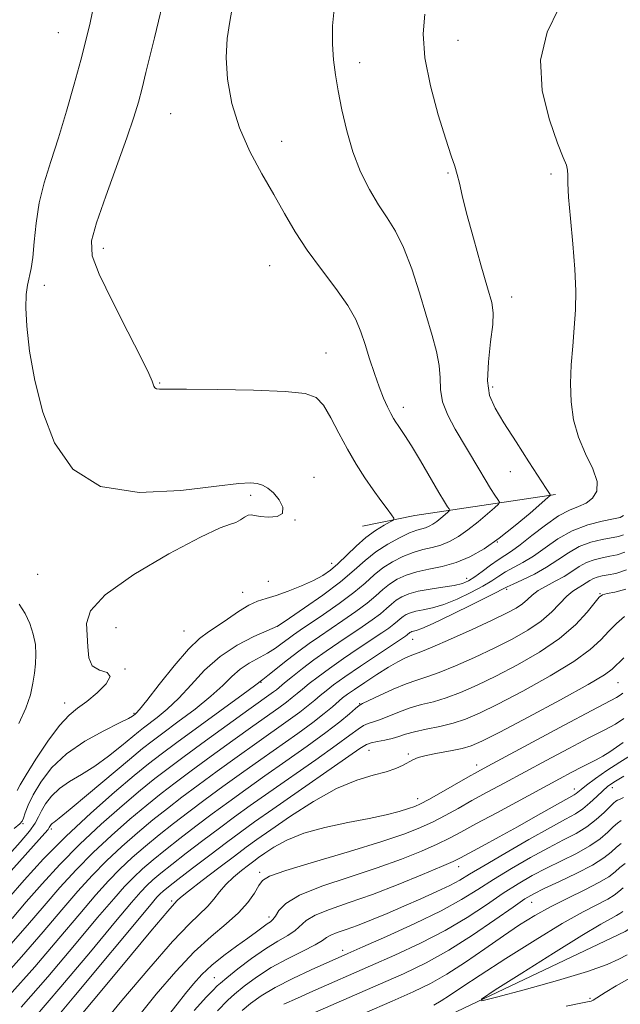
# Model space of a CAD drawing. Extents: x 2134800 to 2137700, y 327300 to 330200.
# Drawn here: x 2135212 to 2135330, y 329203 to 329396 of the extents above; entities that cross this region are included whole.
import ezdxf

# ---------------------------------------------------------------- set-up
doc = ezdxf.new("R2010")
doc.units = 0
doc.header["$MEASUREMENT"] = 0
for name, color, linetype, lineweight in [('DTM HARD BREAKLINE', 7, 'Continuous', 0), ('DTM SPOT ELEVATION', 2, 'Continuous', 13), ('INDEX CONTOUR', 41, 'Continuous', 13), ('INTERMEDIATE CONTOUR', 44, 'Continuous', 0)]:
    doc.layers.add(name, color=color, linetype=linetype, lineweight=lineweight)

msp = doc.modelspace()

# ---------------------------------------------------------------- linework, layer by layer
at = {"layer": 'DTM HARD BREAKLINE', "extrusion": (0.2424226748512454, -0.6631592703429803, 0.708132070221462), "elevation": 299967.3955912982, "flags": 128}
msp.add_lwpolyline([(2118541.104534113, -299432.8147481348), (2118551.519831677, -299435.1091057037), (2118578.828468676, -299443.0118928859)], dxfattribs=at)
at = {"layer": 'DTM HARD BREAKLINE'}
msp.add_polyline3d([(2135294.36, 329199.26, 948.49), (2135331.39, 329216.85, 946.0500000000001), (2135337.08, 329220.53, 945.84), (2135345.62, 329225.44, 945.84), (2135371.25, 329239.75, 944.21), (2135396.48, 329252.02, 941.57), (2135409.91, 329259.79, 940.75), (2135418.04, 329265.91, 940.34), (2135422.11, 329266.74, 939.53), (2135429.03, 329267.57, 939.53), (2135451.02, 329272.09, 938.1), (2135480.32, 329285.6, 935.46), (2135514.91, 329296.26, 933.01), (2135523.86, 329303.61, 931.99)], dxfattribs=at)
at = {"layer": 'DTM SPOT ELEVATION'}
for p in [(2135220.03, 329393.39, 994.88), (2135298.59, 329391.84, 984.98), (2135279.23, 329387.47, 987.48), (2135242.12, 329377.46, 990.98), (2135263.89, 329372.05, 989.28), (2135296.62, 329365.8, 986.1800000000001), (2135316.81, 329365.63, 984.28), (2135228.88, 329350.99, 991.48), (2135261.58, 329347.58, 990.88), (2135217.27, 329343.78, 993.58), (2135309.12, 329341.48, 985.38), (2135272.65, 329330.45, 991.1800000000001), (2135239.97, 329324.56, 991.88), (2135305.35, 329323.76, 985.58), (2135287.85, 329319.78, 989.48), (2135270.27, 329306.03, 993.48), (2135308.82, 329307.14, 986.88), (2135257.81, 329302.51, 994.28), (2135266.54, 329297.65, 993.98), (2135306.31, 329293.34, 985.98), (2135273.77, 329289.14, 992.6800000000001), (2135215.99, 329287.01, 995.1800000000001), (2135261.31, 329285.63, 993.1800000000001), (2135300.24, 329286.25, 984.6800000000001), (2135256.28, 329283.47, 992.6800000000001), (2135308.15, 329284.05, 979.6800000000001), (2135326.47, 329283.18, 974.08), (2135263.1, 329276.77, 989.98), (2135231.4, 329276.56, 992.98), (2135244.71, 329275.86, 992.98), (2135289.65, 329274.25, 979.1800000000001), (2135233.14, 329268.4, 993.98), (2135259.88, 329265.78, 985.88), (2135330.02, 329265.75, 969.08), (2135221.3, 329261.71, 994.6800000000001), (2135279.26, 329261.58, 976.08), (2135234.93, 329259.72, 992.1800000000001), (2135281.09, 329252.44, 971.1800000000001), (2135288.82, 329251.74, 970.28), (2135302.22, 329249.6, 968.58), (2135321.4, 329244.85, 962.58), (2135328.88, 329245.11, 959.38), (2135290.64, 329242.95, 968.58), (2135213.1, 329238.08, 991.88), (2135218.65, 329236.98, 987.6800000000001), (2135259.62, 329228.49, 966.38), (2135298.68, 329229.59, 961.38), (2135242.33, 329222.87, 970.28), (2135313, 329222.61, 953.1800000000001), (2135261.42, 329219.74, 964.48), (2135275.88, 329213.16, 958.48), (2135250.72, 329207.82, 962.88), (2135324.51, 329203.73, 949.6800000000001)]:
    msp.add_point(p, dxfattribs=at)
at = {"layer": 'INDEX CONTOUR', "flags": 128}
for points, elevation in [([(2135210.393, 329231.972), (2135212.578, 329234.384), (2135214.373, 329236.549), (2135215.49, 329238.149), (2135216.159, 329239.379), (2135216.741, 329240.56), (2135217.546, 329241.938), (2135218.692, 329243.443), (2135220.248, 329244.926), (2135222.252, 329246.302), (2135224.62, 329247.707), (2135227.228, 329249.339), (2135229.928, 329251.303), (2135232.44, 329253.314), (2135235.789, 329256.106), (2135236.778, 329256.883), (2135239.461, 329258.874), (2135241.461, 329260.512), (2135243.725, 329262.662), (2135246.143, 329265.31), (2135248.795, 329268.159), (2135251.808, 329270.85), (2135255.187, 329273.078), (2135258.454, 329274.773), (2135261.006, 329275.917), (2135263.097, 329276.831), (2135263.206, 329276.896), (2135265.455, 329278.409), (2135268.38, 329280.404), (2135271.994, 329282.943), (2135275.465, 329285.541), (2135278.176, 329287.807), (2135280.355, 329289.738), (2135282.444, 329291.426), (2135284.751, 329292.934), (2135287.069, 329294.199), (2135289.06, 329295.124), (2135290.478, 329295.661), (2135292.194, 329296.159), (2135292.896, 329296.453), (2135293.616, 329296.864), (2135294.379, 329297.396), (2135295.189, 329298.034), (2135296.528, 329299.173), (2135296.837, 329299.46), (2135296.907, 329299.632), (2135296.794, 329299.837), (2135296.517, 329300.257), (2135295.925, 329301.211), (2135294.825, 329303.055), (2135291.174, 329309.281), (2135289.4, 329312.255), (2135288.145, 329314.261), (2135287.331, 329315.466), (2135286.778, 329316.231), (2135286.322, 329316.883), (2135285.871, 329317.609), (2135285.353, 329318.56), (2135284.709, 329319.873), (2135283.943, 329321.608), (2135283.074, 329323.81), (2135282.128, 329326.466), (2135281.176, 329329.33), (2135280.298, 329332.102), (2135279.498, 329334.589), (2135278.488, 329337.04), (2135276.906, 329339.809), (2135274.533, 329343.147), (2135271.718, 329346.857), (2135268.953, 329350.633), (2135266.6, 329354.254), (2135264.501, 329357.837), (2135262.369, 329361.581), (2135260.016, 329365.646), (2135257.661, 329370.024), (2135255.623, 329374.668), (2135254.161, 329379.486), (2135253.299, 329384.207), (2135253.001, 329388.518), (2135253.203, 329392.216), (2135253.722, 329395.555), (2135254.346, 329398.902)], 990.0000000000001), ([(2135208.01, 329206.591), (2135212.844, 329211.888), (2135217.096, 329216.8), (2135220.761, 329221.132), (2135223.885, 329224.768), (2135226.707, 329227.889), (2135229.517, 329230.754), (2135232.525, 329233.56), (2135235.628, 329236.267), (2135238.645, 329238.772), (2135241.475, 329241.031), (2135244.338, 329243.231), (2135247.532, 329245.611), (2135251.244, 329248.328), (2135255.202, 329251.192), (2135259.026, 329253.927), (2135265.214, 329258.299), (2135267.461, 329259.929), (2135269.145, 329261.229), (2135270.429, 329262.292), (2135271.516, 329263.225), (2135272.635, 329264.154), (2135274.119, 329265.29), (2135276.325, 329266.859), (2135279.421, 329268.969), (2135288.227, 329274.853), (2135288.573, 329275.105), (2135289.104, 329275.552), (2135289.287, 329275.667), (2135289.523, 329275.769), (2135289.836, 329275.854), (2135290.335, 329275.976), (2135291.453, 329276.38), (2135293.707, 329277.371), (2135297.336, 329279.103), (2135301.474, 329281.137), (2135304.977, 329282.887), (2135308.214, 329284.53), (2135309.385, 329285.085), (2135311.228, 329285.933), (2135313.557, 329287.07), (2135315.976, 329288.412), (2135318.181, 329289.858), (2135320.258, 329291.258), (2135322.391, 329292.445), (2135324.681, 329293.296), (2135326.909, 329293.855), (2135330.092, 329294.45), (2135331.081, 329294.746)], 980.0000000000001), ([(2135215.625, 329189.85), (2135232.497, 329210.101), (2135238.243, 329216.962), (2135241.542, 329220.858), (2135242.873, 329222.388), (2135243.42, 329222.966), (2135244.069, 329223.536), (2135245.615, 329224.781), (2135248.317, 329226.876), (2135251.589, 329229.38), (2135254.644, 329231.696), (2135256.957, 329233.423), (2135259.065, 329234.947), (2135261.773, 329236.847), (2135265.633, 329239.491), (2135270.186, 329242.42), (2135274.723, 329244.959), (2135278.657, 329246.611), (2135281.888, 329247.576), (2135284.438, 329248.229), (2135286.353, 329248.875), (2135287.763, 329249.524), (2135289.714, 329250.607), (2135290.756, 329251.037), (2135292.294, 329251.457), (2135294.529, 329251.911), (2135297.064, 329252.38), (2135299.358, 329252.835), (2135301.141, 329253.326), (2135303.242, 329254.24), (2135306.762, 329256.045), (2135312.333, 329258.982), (2135318.701, 329262.392), (2135324.139, 329265.385), (2135327.363, 329267.302), (2135328.857, 329268.364), (2135331.158, 329270.603)], 970), ([(2135251.319, 329201.294), (2135253.378, 329203.384), (2135254.678, 329204.581), (2135256.559, 329206.137), (2135258.996, 329207.936), (2135261.889, 329209.787), (2135265.07, 329211.52), (2135268.106, 329213.032), (2135270.496, 329214.235), (2135271.915, 329215.081), (2135272.747, 329215.672), (2135273.554, 329216.151), (2135274.8, 329216.649), (2135276.565, 329217.263), (2135278.831, 329218.076), (2135281.565, 329219.15), (2135284.647, 329220.433), (2135287.94, 329221.845), (2135291.279, 329223.302), (2135294.388, 329224.698), (2135296.965, 329225.925), (2135298.897, 329226.961), (2135300.833, 329228.117), (2135303.612, 329229.792), (2135307.751, 329232.214), (2135312.488, 329234.929), (2135316.737, 329237.313), (2135319.688, 329238.917), (2135321.614, 329239.989), (2135323.06, 329240.954), (2135324.463, 329242.126), (2135325.81, 329243.387), (2135326.979, 329244.508), (2135327.956, 329245.357), (2135329.163, 329246.189), (2135331.135, 329247.357)], 960), ([(2135293.839, 329202.438), (2135295.232, 329203.232), (2135296.901, 329204.316), (2135299.301, 329205.931), (2135302.92, 329208.328), (2135307.986, 329211.597), (2135313.706, 329215.195), (2135319.029, 329218.414), (2135323.12, 329220.714), (2135327.977, 329223.238), (2135329.261, 329224.019), (2135330.173, 329224.71), (2135331.025, 329225.42)], 950), ([(2135332.345, 329207.721), (2135329.633, 329206.185), (2135327.481, 329204.878), (2135325.119, 329203.399), (2135324.707, 329203.188), (2135324.454, 329203.129), (2135324.005, 329203.059), (2135322.701, 329202.817), (2135319.814, 329202.241)], 950)]:
    msp.add_lwpolyline(points, dxfattribs=dict(at, elevation=elevation))
at = {"layer": 'INTERMEDIATE CONTOUR', "flags": 128}
for points, elevation in [([(2135210.228, 329228.165), (2135217.411, 329236.208), (2135218.022, 329236.93), (2135218.282, 329237.284), (2135218.498, 329237.664), (2135218.655, 329237.871), (2135218.87, 329238.076), (2135219.242, 329238.347), (2135220.231, 329239.105), (2135222.391, 329240.864), (2135225.999, 329243.891), (2135234.017, 329250.667), (2135236.578, 329252.791), (2135238.474, 329254.279), (2135240.591, 329255.845), (2135243.553, 329258.013), (2135246.932, 329260.559), (2135250.036, 329263.069), (2135252.358, 329265.21), (2135254.123, 329266.965), (2135255.738, 329268.394), (2135257.516, 329269.566), (2135261.155, 329271.541), (2135262.707, 329272.525), (2135264.038, 329273.49), (2135265.187, 329274.366), (2135266.247, 329275.139), (2135267.536, 329276.027), (2135272.124, 329279.14), (2135275.203, 329281.3), (2135278.069, 329283.442), (2135280.291, 329285.298), (2135282.073, 329286.875), (2135283.776, 329288.251), (2135285.678, 329289.483), (2135287.717, 329290.529), (2135289.751, 329291.325), (2135291.661, 329291.85), (2135293.46, 329292.254), (2135295.192, 329292.734), (2135296.905, 329293.451), (2135298.659, 329294.452), (2135300.522, 329295.75), (2135302.498, 329297.305), (2135304.344, 329298.855), (2135305.76, 329300.083), (2135306.517, 329300.782), (2135306.686, 329301.203), (2135306.412, 329301.703), (2135305.821, 329302.581), (2135304.968, 329303.887), (2135303.89, 329305.608), (2135302.622, 329307.717), (2135298.016, 329315.528), (2135296.563, 329318.278), (2135295.546, 329320.893), (2135295.125, 329323.296), (2135295.027, 329325.617), (2135294.875, 329328.04), (2135294.362, 329330.748), (2135293.49, 329333.925), (2135290.969, 329342.283), (2135289.462, 329346.976), (2135287.879, 329351.162), (2135286.271, 329354.376), (2135284.626, 329356.984), (2135282.917, 329359.563), (2135281.148, 329362.58), (2135279.432, 329366.064), (2135277.911, 329369.94), (2135276.694, 329374.084), (2135275.754, 329378.201), (2135275.03, 329381.948), (2135274.473, 329385.114), (2135274.09, 329388.014), (2135273.897, 329391.09), (2135273.933, 329394.672), (2135274.308, 329398.618)], 988.0000000000001), ([(2135211.38, 329237.129), (2135212.489, 329237.995), (2135212.979, 329238.527), (2135213.222, 329239.131), (2135213.551, 329240.148), (2135214.137, 329241.662), (2135215.11, 329243.698), (2135216.598, 329246.227), (2135218.728, 329249.014), (2135221.627, 329251.777), (2135225.265, 329254.257), (2135229.008, 329256.309), (2135232.065, 329257.817), (2135233.858, 329258.715), (2135234.642, 329259.152), (2135235.174, 329259.553), (2135235.369, 329259.735), (2135235.99, 329260.465), (2135237.413, 329262.257), (2135239.843, 329265.373), (2135242.791, 329269.061), (2135245.596, 329272.321), (2135247.771, 329274.419), (2135249.534, 329275.71), (2135251.279, 329276.813), (2135253.29, 329278.196), (2135255.428, 329279.683), (2135257.447, 329280.942), (2135259.19, 329281.746), (2135260.879, 329282.29), (2135262.827, 329282.876), (2135265.227, 329283.728), (2135267.798, 329284.759), (2135270.145, 329285.809), (2135271.982, 329286.774), (2135273.493, 329287.797), (2135274.976, 329289.075), (2135278.523, 329292.557), (2135280.459, 329294.27), (2135282.355, 329295.639), (2135284.024, 329296.635), (2135285.262, 329297.284), (2135285.908, 329297.658), (2135285.977, 329298.017), (2135285.527, 329298.666), (2135284.627, 329299.845), (2135283.377, 329301.519), (2135281.886, 329303.583), (2135280.257, 329305.953), (2135278.553, 329308.61), (2135276.83, 329311.561), (2135275.145, 329314.734), (2135273.555, 329317.758), (2135272.118, 329320.192), (2135270.716, 329321.717), (2135268.538, 329322.518), (2135264.594, 329322.906), (2135258.374, 329323.143), (2135251.285, 329323.286), (2135245.212, 329323.347), (2135239.91, 329323.342), (2135239.312, 329323.411), (2135239.003, 329323.608), (2135238.797, 329323.925), (2135238.656, 329324.338), (2135238.471, 329324.958), (2135237.854, 329326.424), (2135236.349, 329329.517), (2135233.727, 329334.625), (2135230.668, 329340.606), (2135228.09, 329345.933), (2135226.722, 329349.571), (2135226.59, 329352.457), (2135227.54, 329356.021), (2135229.35, 329361.234), (2135233.509, 329372.732), (2135234.878, 329376.743), (2135235.778, 329379.718), (2135236.495, 329382.449), (2135237.258, 329385.552), (2135238.917, 329392.367), (2135239.727, 329395.606), (2135240.462, 329398.639)], 992), ([(2135211.966, 329244.563), (2135212.578, 329245.681), (2135213.713, 329247.635), (2135215.618, 329250.705), (2135217.958, 329254.234), (2135220.253, 329257.336), (2135222.154, 329259.376), (2135223.846, 329260.731), (2135225.646, 329262.032), (2135227.7, 329263.724), (2135229.474, 329265.519), (2135230.259, 329266.942), (2135229.612, 329267.698), (2135228.144, 329268.195), (2135226.726, 329269.023), (2135226.019, 329270.607), (2135225.824, 329272.742), (2135225.729, 329275.063), (2135225.595, 329277.334), (2135226.357, 329279.837), (2135229.223, 329282.979), (2135234.863, 329286.946), (2135241.782, 329291.033), (2135247.955, 329294.31), (2135251.841, 329296.113), (2135253.863, 329296.85), (2135254.936, 329297.196), (2135255.816, 329297.678), (2135256.62, 329298.225), (2135257.31, 329298.616), (2135257.898, 329298.694), (2135259.717, 329298.334), (2135261.353, 329298.205), (2135263.031, 329298.355), (2135264.117, 329298.975), (2135264.155, 329300.166), (2135263.403, 329301.635), (2135262.299, 329302.997), (2135261.199, 329303.944), (2135260.142, 329304.514), (2135259.084, 329304.826), (2135257.819, 329304.96), (2135255.497, 329304.827), (2135251.105, 329304.3), (2135244.111, 329303.444), (2135235.901, 329303.089), (2135228.345, 329304.259), (2135222.892, 329307.671), (2135219.328, 329312.811), (2135217.022, 329318.863), (2135215.437, 329325.061), (2135214.399, 329330.852), (2135213.831, 329335.734), (2135213.648, 329339.354), (2135213.746, 329341.925), (2135214.015, 329343.805), (2135214.714, 329347.033), (2135215.035, 329349.242), (2135215.309, 329352.297), (2135215.669, 329355.979), (2135216.286, 329359.931), (2135217.282, 329363.905), (2135218.589, 329368.068), (2135220.092, 329372.698), (2135221.669, 329377.919), (2135223.176, 329383.233), (2135224.465, 329387.992), (2135225.449, 329391.806), (2135226.284, 329395.308), (2135227.188, 329399.388)], 994), ([(2135210.249, 329223.442), (2135213.329, 329226.942), (2135217.167, 329231.113), (2135221.607, 329235.621), (2135226.42, 329240.12), (2135231.077, 329244.221), (2135234.976, 329247.524), (2135237.779, 329249.826), (2135240.22, 329251.719), (2135243.3, 329253.991), (2135256.348, 329263.475), (2135258.573, 329265.11), (2135260.224, 329266.355), (2135261.208, 329267.13), (2135265.06, 329270.209), (2135267.294, 329271.937), (2135269.34, 329273.433), (2135271.326, 329274.807), (2135275.941, 329277.927), (2135278.459, 329279.688), (2135280.695, 329281.358), (2135282.414, 329282.793), (2135283.791, 329284.012), (2135285.108, 329285.076), (2135286.605, 329286.031), (2135288.368, 329286.859), (2135290.442, 329287.526), (2135292.844, 329288.038), (2135295.47, 329288.563), (2135298.191, 329289.308), (2135300.914, 329290.449), (2135303.703, 329292.04), (2135306.665, 329294.104), (2135309.805, 329296.577), (2135312.741, 329299.041), (2135316.219, 329302.073), (2135316.645, 329302.509), (2135316.635, 329302.675), (2135315.87, 329303.84), (2135312.491, 329309.063), (2135309.955, 329313.005), (2135307.576, 329316.725), (2135305.83, 329319.605), (2135304.777, 329322.113), (2135304.373, 329324.986), (2135304.528, 329328.698), (2135304.97, 329332.674), (2135305.384, 329336.071), (2135305.491, 329338.38), (2135305.177, 329340.407), (2135304.37, 329343.288), (2135303.07, 329347.772), (2135301.572, 329353.043), (2135300.247, 329357.899), (2135299.37, 329361.418), (2135298.827, 329363.8), (2135298.413, 329365.528), (2135297.93, 329367.117), (2135297.223, 329369.2), (2135296.148, 329372.444), (2135294.663, 329377.241), (2135293.139, 329382.899), (2135292.045, 329388.45), (2135291.729, 329393.13), (2135292.042, 329396.97)], 986), ([(2135210.973, 329219.435), (2135213.753, 329222.672), (2135216.848, 329226.216), (2135220.347, 329230.039), (2135224.244, 329233.999), (2135228.456, 329237.933), (2135232.594, 329241.569), (2135236.199, 329244.606), (2135239.013, 329246.896), (2135241.609, 329248.901), (2135244.763, 329251.236), (2135248.963, 329254.296), (2135257.462, 329260.439), (2135262.304, 329263.909), (2135262.876, 329264.351), (2135264.506, 329265.701), (2135266.026, 329266.942), (2135267.998, 329268.501), (2135270.268, 329270.215), (2135272.689, 329271.936), (2135275.148, 329273.614), (2135279.759, 329276.713), (2135281.716, 329278.076), (2135283.32, 329279.273), (2135284.536, 329280.287), (2135285.509, 329281.149), (2135286.44, 329281.902), (2135287.518, 329282.578), (2135288.902, 329283.178), (2135290.744, 329283.687), (2135293.094, 329284.105), (2135295.6, 329284.464), (2135297.812, 329284.809), (2135299.414, 329285.194), (2135300.637, 329285.72), (2135301.847, 329286.498), (2135303.312, 329287.583), (2135304.912, 329288.791), (2135306.422, 329289.88), (2135309.047, 329291.554), (2135310.764, 329292.779), (2135313.086, 329294.608), (2135315.731, 329296.675), (2135318.287, 329298.465), (2135320.432, 329299.609), (2135322.199, 329300.331), (2135323.704, 329301.002), (2135324.998, 329301.945), (2135325.835, 329303.315), (2135325.9, 329305.219), (2135325.021, 329307.719), (2135323.606, 329310.688), (2135322.209, 329313.955), (2135321.273, 329317.371), (2135320.801, 329320.892), (2135320.685, 329324.5), (2135320.817, 329328.166), (2135321.087, 329331.83), (2135321.385, 329335.422), (2135321.608, 329338.941), (2135321.678, 329342.663), (2135321.525, 329346.928), (2135321.122, 329351.882), (2135320.627, 329356.872), (2135320.24, 329361.048), (2135320.102, 329363.79), (2135320.102, 329365.394), (2135320.071, 329366.386), (2135319.84, 329367.318), (2135319.248, 329368.854), (2135318.137, 329371.686), (2135316.522, 329376.247), (2135315.109, 329381.95), (2135314.778, 329387.949), (2135316.093, 329393.489), (2135318.355, 329398.168)], 984), ([(2135210.275, 329213.849), (2135214.014, 329218.098), (2135217.257, 329221.902), (2135220.366, 329225.493), (2135223.527, 329228.964), (2135226.88, 329232.377), (2135230.49, 329235.747), (2135234.111, 329238.918), (2135237.422, 329241.689), (2135240.244, 329243.964), (2135242.972, 329246.066), (2135246.148, 329248.423), (2135250.103, 329251.312), (2135254.361, 329254.395), (2135258.244, 329257.183), (2135263.36, 329260.815), (2135264.882, 329261.919), (2135266.01, 329262.79), (2135266.975, 329263.588), (2135268.011, 329264.463), (2135269.331, 329265.548), (2135271.059, 329266.896), (2135273.297, 329268.537), (2135276.054, 329270.452), (2135278.973, 329272.422), (2135283.576, 329275.502), (2135284.972, 329276.465), (2135285.947, 329277.189), (2135286.658, 329277.782), (2135287.227, 329278.287), (2135287.772, 329278.727), (2135288.403, 329279.123), (2135289.213, 329279.473), (2135290.29, 329279.771), (2135291.714, 329280.04), (2135293.526, 329280.422), (2135295.759, 329281.09), (2135298.375, 329282.148), (2135301.055, 329283.428), (2135303.412, 329284.694), (2135305.177, 329285.759), (2135306.563, 329286.66), (2135307.904, 329287.483), (2135311.302, 329289.312), (2135313.37, 329290.595), (2135315.658, 329292.238), (2135318.19, 329294.001), (2135320.999, 329295.573), (2135324.032, 329296.708), (2135326.898, 329297.444), (2135329.12, 329297.889), (2135330.393, 329298.183), (2135331.1, 329298.588)], 982), ([(2135210.389, 329204.292), (2135215.413, 329209.927), (2135220.177, 329215.501), (2135224.265, 329220.364), (2135227.403, 329224.044), (2135229.887, 329226.815), (2135232.153, 329229.132), (2135234.559, 329231.374), (2135237.145, 329233.615), (2135239.868, 329235.854), (2135242.706, 329238.098), (2135245.702, 329240.396), (2135248.916, 329242.799), (2135252.383, 329245.345), (2135256.042, 329247.99), (2135259.808, 329250.671), (2135267.067, 329255.784), (2135270.039, 329257.938), (2135272.279, 329259.667), (2135273.883, 329260.996), (2135275.898, 329262.732), (2135276.842, 329263.459), (2135278.212, 329264.424), (2135280.238, 329265.791), (2135282.612, 329267.345), (2135284.891, 329268.775), (2135286.724, 329269.837), (2135288.113, 329270.55), (2135289.151, 329270.999), (2135291.257, 329271.766), (2135293.498, 329272.688), (2135297.103, 329274.267), (2135301.357, 329276.189), (2135305.279, 329278), (2135308.108, 329279.361), (2135309.973, 329280.364), (2135311.227, 329281.204), (2135312.203, 329282.046), (2135313.16, 329282.916), (2135314.338, 329283.806), (2135315.897, 329284.709), (2135317.671, 329285.636), (2135319.416, 329286.598), (2135320.95, 329287.588), (2135322.353, 329288.527), (2135323.769, 329289.315), (2135325.3, 329289.881), (2135326.881, 329290.267), (2135328.402, 329290.543), (2135329.821, 329290.814), (2135331.356, 329291.329)], 978.0000000000001), ([(2135212.768, 329201.994), (2135217.982, 329207.966), (2135223.259, 329214.203), (2135227.769, 329219.593), (2135230.922, 329223.32), (2135233.067, 329225.74), (2135234.79, 329227.51), (2135236.594, 329229.188), (2135238.661, 329230.963), (2135241.091, 329232.937), (2135243.938, 329235.167), (2135247.067, 329237.561), (2135250.3, 329239.987), (2135253.523, 329242.361), (2135256.882, 329244.787), (2135260.59, 329247.416), (2135264.737, 329250.32), (2135268.915, 329253.262), (2135272.597, 329255.929), (2135275.366, 329258.062), (2135277.265, 329259.632), (2135278.448, 329260.664), (2135279.135, 329261.237), (2135279.814, 329261.646), (2135281.034, 329262.236), (2135283.163, 329263.241), (2135285.803, 329264.446), (2135288.371, 329265.521), (2135290.472, 329266.252), (2135292.458, 329266.867), (2135294.87, 329267.709), (2135298.086, 329269.028), (2135301.825, 329270.701), (2135305.65, 329272.511), (2135309.18, 329274.288), (2135312.284, 329276.038), (2135314.891, 329277.816), (2135316.963, 329279.632), (2135319.953, 329282.738), (2135321.12, 329283.707), (2135322.139, 329284.355), (2135323.015, 329284.854), (2135323.766, 329285.339), (2135324.453, 329285.799), (2135325.147, 329286.185), (2135325.92, 329286.466), (2135326.852, 329286.679), (2135328.026, 329286.88), (2135329.55, 329287.179), (2135331.632, 329287.912)], 976), ([(2135215.146, 329199.695), (2135220.552, 329206.005), (2135226.34, 329212.905), (2135231.273, 329218.823), (2135234.439, 329222.594), (2135236.247, 329224.666), (2135237.426, 329225.887), (2135238.629, 329227.001), (2135240.178, 329228.312), (2135242.315, 329230.02), (2135245.169, 329232.235), (2135248.432, 329234.725), (2135251.684, 329237.174), (2135254.663, 329239.377), (2135257.722, 329241.585), (2135261.373, 329244.16), (2135270.61, 329250.605), (2135274.64, 329253.461), (2135277.319, 329255.429), (2135278.925, 329256.627), (2135279.976, 329257.308), (2135280.926, 329257.718), (2135281.991, 329258.055), (2135283.326, 329258.509), (2135287.038, 329260.032), (2135289.191, 329260.808), (2135291.399, 329261.419), (2135293.718, 329261.996), (2135296.242, 329262.731), (2135299.067, 329263.788), (2135302.294, 329265.213), (2135306.02, 329267.022), (2135310.252, 329269.212), (2135314.585, 329271.7), (2135318.52, 329274.383), (2135321.649, 329277.119), (2135323.939, 329279.602), (2135326.316, 329282.546), (2135326.954, 329283.008), (2135327.851, 329283.222), (2135329.388, 329283.511), (2135331.505, 329284.097)], 974), ([(2135212.308, 329257.707), (2135213.673, 329260.753), (2135214.565, 329263.377), (2135215.07, 329265.618), (2135215.364, 329267.605), (2135215.577, 329269.459), (2135215.663, 329271.289), (2135215.534, 329273.197), (2135215.122, 329275.248), (2135214.439, 329277.329), (2135213.52, 329279.287), (2135212.35, 329281.132)], 996), ([(2135217.526, 329197.396), (2135223.121, 329204.045), (2135237.959, 329221.87), (2135239.427, 329223.591), (2135240.063, 329224.265), (2135240.664, 329224.814), (2135241.695, 329225.661), (2135243.538, 329227.102), (2135246.4, 329229.302), (2135249.796, 329231.89), (2135253.068, 329234.362), (2135255.803, 329236.394), (2135258.563, 329238.382), (2135262.155, 329240.904), (2135279.271, 329252.795), (2135280.586, 329253.622), (2135281.504, 329253.953), (2135282.717, 329254.199), (2135284.169, 329254.464), (2135285.617, 329254.782), (2135286.913, 329255.172), (2135288.274, 329255.619), (2135290.012, 329256.095), (2135292.327, 329256.587), (2135294.978, 329257.125), (2135297.614, 329257.753), (2135300.049, 329258.548), (2135302.76, 329259.726), (2135306.391, 329261.534), (2135311.291, 329264.097), (2135316.643, 329267.045), (2135321.329, 329269.884), (2135324.53, 329272.231), (2135326.594, 329274.152), (2135328.158, 329275.825), (2135329.725, 329277.376), (2135331.237, 329278.721)], 972), ([(2135227.707, 329197.451), (2135232.527, 329203.31), (2135237.801, 329209.565), (2135242.495, 329214.912), (2135245.823, 329218.391), (2135249.448, 329221.824), (2135250.607, 329223.198), (2135251.705, 329224.646), (2135252.943, 329226.119), (2135254.44, 329227.556), (2135256.011, 329228.862), (2135257.393, 329229.925), (2135258.428, 329230.698), (2135259.372, 329231.379), (2135260.584, 329232.229), (2135262.381, 329233.424), (2135264.906, 329234.816), (2135268.261, 329236.17), (2135272.427, 329237.306), (2135276.907, 329238.245), (2135281.084, 329239.061), (2135284.461, 329239.806), (2135287.01, 329240.463), (2135288.82, 329240.995), (2135290.059, 329241.412), (2135291.205, 329241.924), (2135292.813, 329242.788), (2135295.236, 329244.152), (2135300.516, 329247.161), (2135302.367, 329248.201), (2135304.413, 329249.318), (2135319.44, 329257.368), (2135324.827, 329260.238), (2135329.713, 329262.828), (2135330.418, 329263.267), (2135330.909, 329263.678)], 968.0000000000001), ([(2135235.332, 329199.693), (2135239.268, 329204.563), (2135243.105, 329209.03), (2135246.747, 329212.861), (2135250.097, 329215.909), (2135253.043, 329218.37), (2135255.472, 329220.523), (2135257.305, 329222.578), (2135258.602, 329224.424), (2135259.457, 329225.879), (2135260.126, 329226.863), (2135261.528, 329227.708), (2135264.743, 329228.848), (2135270.388, 329230.577), (2135277.229, 329232.616), (2135283.567, 329234.545), (2135288.113, 329236.055), (2135291.22, 329237.264), (2135293.651, 329238.403), (2135296.049, 329239.662), (2135298.582, 329241.059), (2135301.299, 329242.573), (2135304.263, 329244.201), (2135307.602, 329246.01), (2135315.856, 329250.441), (2135320.327, 329252.819), (2135324.284, 329254.892), (2135327.287, 329256.427), (2135329.48, 329257.595), (2135331.156, 329258.669)], 966), ([(2135241.416, 329200.097), (2135243.402, 329202.602), (2135245.053, 329204.713), (2135246.6, 329206.619), (2135248.25, 329208.434), (2135250.201, 329210.259), (2135252.558, 329212.146), (2135255.044, 329213.973), (2135257.284, 329215.575), (2135258.991, 329216.821), (2135261.073, 329218.36), (2135261.705, 329218.794), (2135262.215, 329219.233), (2135262.706, 329219.904), (2135263.37, 329220.976), (2135264.74, 329222.39), (2135267.433, 329224.024), (2135271.811, 329225.77), (2135277.202, 329227.563), (2135282.677, 329229.347), (2135287.459, 329231.068), (2135291.396, 329232.65), (2135294.488, 329234.02), (2135296.863, 329235.171), (2135299.143, 329236.379), (2135302.081, 329237.985), (2135306.161, 329240.201), (2135318.467, 329246.831), (2135320.939, 329248.145), (2135322.814, 329249.119), (2135325.705, 329250.583), (2135327.007, 329251.317), (2135328.354, 329252.174), (2135331.021, 329253.962)], 964), ([(2135246.763, 329201.389), (2135249.182, 329204.044), (2135250.38, 329205.307), (2135251.273, 329206.191), (2135251.899, 329206.754), (2135253.166, 329207.807), (2135255.313, 329209.52), (2135258.004, 329211.568), (2135260.76, 329213.504), (2135263.174, 329214.989), (2135265.135, 329216.111), (2135266.601, 329217.069), (2135268.743, 329219.031), (2135270.494, 329220.086), (2135273.344, 329221.226), (2135277.189, 329222.542), (2135281.787, 329224.15), (2135286.806, 329226.081), (2135291.573, 329228.036), (2135295.327, 329229.636), (2135297.596, 329230.639), (2135299.069, 329231.356), (2135303.306, 329233.642), (2135306.624, 329235.447), (2135310.257, 329237.448), (2135313.799, 329239.433), (2135321.408, 329243.735), (2135321.773, 329243.974), (2135322.739, 329244.771), (2135323.828, 329245.618), (2135325.559, 329246.891), (2135327.799, 329248.458), (2135330.344, 329250.131), (2135332.985, 329251.752)], 962), ([(2135256.191, 329201.356), (2135257.791, 329202.749), (2135259.87, 329204.251), (2135262.622, 329205.895), (2135266.089, 329207.663), (2135269.714, 329209.36), (2135276.921, 329212.563), (2135279.881, 329213.864), (2135284.532, 329215.923), (2135290.057, 329218.439), (2135295.257, 329220.959), (2135299.249, 329223.142), (2135302.434, 329225.106), (2135305.531, 329227.084), (2135309.069, 329229.23), (2135312.811, 329231.385), (2135316.331, 329233.31), (2135319.293, 329234.844), (2135321.752, 329236.139), (2135323.853, 329237.428), (2135325.705, 329238.86), (2135327.254, 329240.269), (2135329.122, 329242.095), (2135329.558, 329242.448), (2135329.922, 329242.644), (2135330.399, 329242.854), (2135331.077, 329243.192)], 958), ([(2135264.328, 329202.575), (2135267.003, 329203.813), (2135270.044, 329205.161), (2135281.395, 329210.128), (2135286.18, 329212.246), (2135291.184, 329214.582), (2135296.008, 329217.074), (2135300.329, 329219.643), (2135304.125, 329222.135), (2135307.45, 329224.376), (2135310.386, 329226.247), (2135313.134, 329227.842), (2135315.923, 329229.307), (2135318.889, 329230.762), (2135321.824, 329232.222), (2135324.424, 329233.674), (2135326.457, 329235.089), (2135327.966, 329236.371), (2135329.062, 329237.409), (2135329.871, 329238.133), (2135330.589, 329238.64)], 956), ([(2135264.292, 329198.266), (2135282.909, 329206.39), (2135287.828, 329208.57), (2135292.311, 329210.725), (2135296.761, 329213.189), (2135301.41, 329216.144), (2135305.816, 329219.163), (2135309.369, 329221.668), (2135311.704, 329223.264), (2135313.458, 329224.299), (2135315.514, 329225.304), (2135318.486, 329226.681), (2135321.896, 329228.305), (2135324.995, 329229.92), (2135327.21, 329231.317), (2135328.679, 329232.474), (2135329.716, 329233.413), (2135330.619, 329234.17)], 954), ([(2135280.215, 329200.81), (2135285.605, 329203.166), (2135289.785, 329205.015), (2135293.148, 329206.646), (2135296.387, 329208.492), (2135300.015, 329210.853), (2135303.835, 329213.487), (2135307.47, 329216.019), (2135310.664, 329218.166), (2135313.633, 329220.007), (2135316.713, 329221.715), (2135320.102, 329223.414), (2135323.444, 329225.037), (2135326.248, 329226.473), (2135328.165, 329227.637), (2135329.417, 329228.588), (2135330.37, 329229.416), (2135331.367, 329230.206)], 951.9999999999999), ([(2135331.781, 329212.291), (2135330.18, 329211.424), (2135327.884, 329210.399), (2135324.013, 329209.044), (2135318.131, 329207.284), (2135311.572, 329205.447), (2135306.113, 329203.961), (2135303.227, 329203.235), (2135303.169, 329203.608), (2135305.889, 329205.398), (2135311.07, 329208.69), (2135317.301, 329212.624), (2135322.908, 329216.108), (2135326.603, 329218.309), (2135328.65, 329219.447), (2135329.705, 329220.004), (2135330.356, 329220.402), (2135330.928, 329220.832)], 948)]:
    msp.add_lwpolyline(points, dxfattribs=dict(at, elevation=elevation))

doc.saveas('drawing.dxf')
